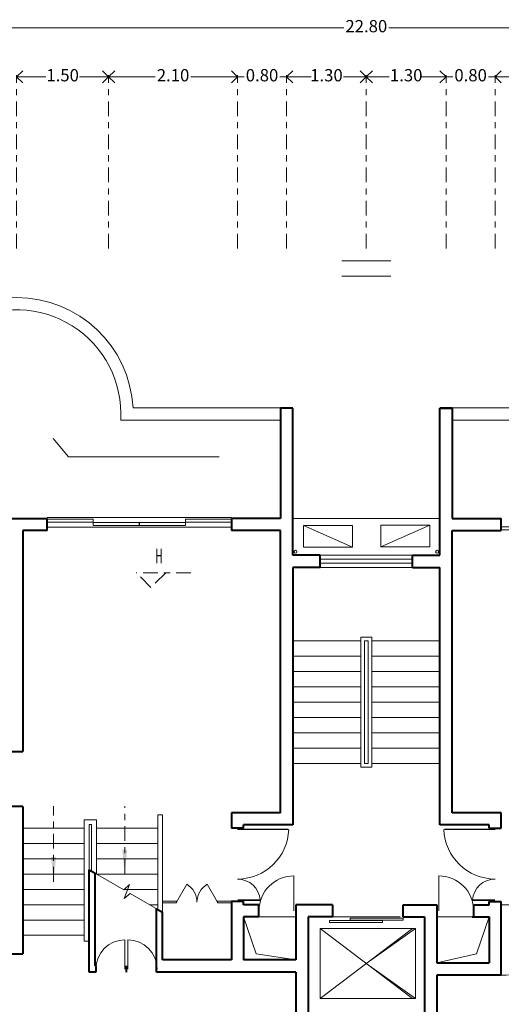
# Model space of a CAD drawing. Units: millimetres. Extents: x 2644.7 to 2676.5, y 2157.9 to 2213.4.
# Drawn here: x 2655.2 to 2663, y 2197.4 to 2213.4 of the extents above; entities that cross this region are included whole.
import ezdxf
from ezdxf.enums import TextEntityAlignment as Align

# ---------------------------------------------------------------- set-up
doc = ezdxf.new("R2010")
doc.units = ezdxf.units.MM
doc.linetypes.add('ACAD_ISO10W100', pattern=[18, 12, -3, 0, -3])
doc.layers.get('DEFPOINTS').update_dxf_attribs({"lineweight": 5})
for name, color, linetype, lineweight in [('BALCONY', 6, 'Continuous', 5), ('cOtAs 1', 254, 'Continuous', 5), ('COTAS GRUP', 200, 'Continuous', 5), ('FURNITURE', 220, 'Continuous', 5), ('Muro1', 162, 'Continuous', 40), ('Puertas', 52, 'Continuous', 5), ('STAIR', 2, 'Continuous', 5), ('WINDOW', 2, 'Continuous', 5)]:
    doc.layers.add(name, color=color, linetype=linetype, lineweight=lineweight)
doc.styles.add('century', font='GOTHIC.TTF')
doc.styles.add('DIM_FONT', font='SIMPLEX.shx', dxfattribs={"width": 0.8})
doc.styles.get("Standard").update_dxf_attribs({"font": 'arial.ttf'})
doc.dimstyles.new('Cotas', dxfattribs={"dimtxt": 0.05, "dimasz": 0.05, "dimexe": 0.025, "dimexo": 0, "dimgap": 0.1, "dimtad": 0, "dimtih": 1, "dimtoh": 1, "dimdec": 4, "dimzin": 1, "dimdsep": 46, "dimtxsty": 'Standard', "dimblk": 'ARCHTICK', "dimcen": 2.5, "dimclrd": 252, "dimclre": 250, "dimclrt": 3, "dimadec": 3, "dimazin": 0, "dimtfac": 1, "dimtdec": 4, "dimtmove": 0, "dimatfit": 3, "dimldrblk": 'ARCHTICK', "dimfxl": 1, "dimlwd": 0, "dimlwe": 0, "dimarcsym": 0})

# ---------------------------------------------------------------- blocks, each defined once
blk = doc.blocks.new('_Open90')
at = {"color": 0, "linetype": 'ByBlock', "lineweight": -2}
for p, q in [((0, 0), (-1, 0)), ((-0.5, 0.5), (0, 0)), ((0, 0), (-0.5, -0.5))]:
    blk.add_line(p, q, dxfattribs=at)
blk = doc.blocks.new('*D241')
at = {"layer": 'cOtAs 1', "color": 250, "linetype": 'ACAD_ISO10W100', "lineweight": 5, "ltscale": 0.02, "transparency": 16777216}
for p, q in [((2649.427, 2209.693), (2649.427, 2213.318)), ((2672.227, 2209.693), (2672.227, 2213.318))]:
    blk.add_line(p, q, dxfattribs=at)
at = {"layer": 'cOtAs 1', "color": 252, "linetype": 'Continuous', "lineweight": 5, "ltscale": 0.02, "transparency": 16777216}
for p, q in [((2649.627, 2213.293), (2660.459, 2213.293)), ((2672.027, 2213.293), (2661.196, 2213.293))]:
    blk.add_line(p, q, dxfattribs=at)
at = {"layer": 'DEFPOINTS', "color": 0, "linetype": 'ACAD_ISO10W100', "ltscale": 0.02, "transparency": 16777216}
for p in [(2649.427, 2213.293), (2649.427, 2209.693), (2672.227, 2209.693)]:
    blk.add_point(p, dxfattribs=at)
at = {"layer": 'cOtAs 1', "color": 252, "linetype": 'ACAD_ISO10W100', "lineweight": 5, "ltscale": 0.02, "transparency": 16777216, "xscale": 0.2, "yscale": 0.2, "zscale": 0.2, "rotation": 180}
blk.add_blockref('_Open90', (2649.427, 2213.293), dxfattribs=at)
at = {"layer": 'cOtAs 1', "color": 252, "linetype": 'ACAD_ISO10W100', "lineweight": 5, "ltscale": 0.02, "transparency": 16777216, "xscale": 0.2, "yscale": 0.2, "zscale": 0.2}
blk.add_blockref('_Open90', (2672.227, 2213.293), dxfattribs=at)
at = {"layer": 'cOtAs 1', "color": 1, "linetype": 'ACAD_ISO10W100', "lineweight": 5, "ltscale": 0.02, "transparency": 16777216, "insert": (2660.827, 2213.293), "char_height": 0.2, "attachment_point": 5, "style": 'century'}
blk.add_mtext('22.80', dxfattribs=at)
blk = doc.blocks.new('_ArchTick')
at = {"layer": 'COTAS GRUP', "color": 0, "const_width": 0.15}
blk.add_lwpolyline([(-0.5, -0.5), (0.5, 0.5)], dxfattribs=at)
blk = doc.blocks.new('*D249')
at = {"layer": 'cOtAs 1', "color": 250, "linetype": 'ACAD_ISO10W100', "lineweight": 5, "ltscale": 0.02, "transparency": 16777216}
for p, q in [((2660.827, 2209.693), (2660.827, 2212.518)), ((2662.127, 2209.693), (2662.127, 2212.518))]:
    blk.add_line(p, q, dxfattribs=at)
at = {"layer": 'cOtAs 1', "color": 252, "linetype": 'Continuous', "lineweight": 5, "ltscale": 0.02, "transparency": 16777216}
for p, q in [((2661.027, 2212.493), (2661.201, 2212.493)), ((2661.927, 2212.493), (2661.753, 2212.493))]:
    blk.add_line(p, q, dxfattribs=at)
at = {"layer": 'DEFPOINTS', "color": 0, "linetype": 'ACAD_ISO10W100', "ltscale": 0.02, "transparency": 16777216}
for p in [(2660.827, 2212.493), (2660.827, 2209.693), (2662.127, 2209.693)]:
    blk.add_point(p, dxfattribs=at)
at = {"layer": 'cOtAs 1', "color": 252, "linetype": 'ACAD_ISO10W100', "lineweight": 5, "ltscale": 0.02, "transparency": 16777216, "xscale": 0.2, "yscale": 0.2, "zscale": 0.2, "rotation": 180}
blk.add_blockref('_Open90', (2660.827, 2212.493), dxfattribs=at)
at = {"layer": 'cOtAs 1', "color": 252, "linetype": 'ACAD_ISO10W100', "lineweight": 5, "ltscale": 0.02, "transparency": 16777216, "xscale": 0.2, "yscale": 0.2, "zscale": 0.2}
blk.add_blockref('_Open90', (2662.127, 2212.493), dxfattribs=at)
at = {"layer": 'cOtAs 1', "color": 1, "linetype": 'ACAD_ISO10W100', "lineweight": 5, "ltscale": 0.02, "transparency": 16777216, "insert": (2661.477, 2212.493), "char_height": 0.2, "attachment_point": 5, "style": 'century'}
blk.add_mtext('1.30', dxfattribs=at)
blk = doc.blocks.new('*D250')
at = {"layer": 'cOtAs 1', "color": 252, "linetype": 'Continuous', "lineweight": 5, "ltscale": 0.02, "transparency": 16777216}
for p, q in [((2661.927, 2212.493), (2661.727, 2212.493)), ((2662.127, 2212.493), (2662.236, 2212.493)), ((2662.927, 2212.493), (2662.818, 2212.493)), ((2663.127, 2212.493), (2663.327, 2212.493))]:
    blk.add_line(p, q, dxfattribs=at)
at = {"layer": 'cOtAs 1', "color": 250, "linetype": 'ACAD_ISO10W100', "lineweight": 5, "ltscale": 0.02, "transparency": 16777216}
for p, q in [((2662.127, 2209.693), (2662.127, 2212.518)), ((2662.927, 2209.693), (2662.927, 2212.518))]:
    blk.add_line(p, q, dxfattribs=at)
at = {"layer": 'DEFPOINTS', "color": 0, "linetype": 'ACAD_ISO10W100', "ltscale": 0.02, "transparency": 16777216}
for p in [(2662.127, 2212.493), (2662.127, 2209.693), (2662.927, 2209.693)]:
    blk.add_point(p, dxfattribs=at)
at = {"layer": 'cOtAs 1', "color": 252, "linetype": 'ACAD_ISO10W100', "lineweight": 5, "ltscale": 0.02, "transparency": 16777216, "xscale": 0.2, "yscale": 0.2, "zscale": 0.2}
blk.add_blockref('_Open90', (2662.127, 2212.493), dxfattribs=at)
at = {"layer": 'cOtAs 1', "color": 252, "linetype": 'ACAD_ISO10W100', "lineweight": 5, "ltscale": 0.02, "transparency": 16777216, "xscale": 0.2, "yscale": 0.2, "zscale": 0.2, "rotation": 180}
blk.add_blockref('_Open90', (2662.927, 2212.493), dxfattribs=at)
at = {"layer": 'cOtAs 1', "color": 1, "linetype": 'ACAD_ISO10W100', "lineweight": 5, "ltscale": 0.02, "transparency": 16777216, "insert": (2662.527, 2212.493), "char_height": 0.2, "attachment_point": 5, "style": 'century'}
blk.add_mtext('0.80', dxfattribs=at)
blk = doc.blocks.new('_ARROW')
blk.add_solid([(0, 0), (-1, 0.1), (-1, -0.1)])
blk = doc.blocks.new('*D251')
at = {"layer": 'cOtAs 1', "color": 250, "linetype": 'ACAD_ISO10W100', "lineweight": 5, "ltscale": 0.02, "transparency": 16777216}
for p, q in [((2656.627, 2209.693), (2656.627, 2212.518)), ((2658.727, 2209.693), (2658.727, 2212.518))]:
    blk.add_line(p, q, dxfattribs=at)
at = {"layer": 'cOtAs 1', "color": 252, "linetype": 'Continuous', "lineweight": 5, "ltscale": 0.02, "transparency": 16777216}
for p, q in [((2656.827, 2212.493), (2657.386, 2212.493)), ((2658.527, 2212.493), (2657.968, 2212.493))]:
    blk.add_line(p, q, dxfattribs=at)
at = {"layer": 'DEFPOINTS', "color": 0, "linetype": 'ACAD_ISO10W100', "ltscale": 0.02, "transparency": 16777216}
for p in [(2656.627, 2212.493), (2656.627, 2209.693), (2658.727, 2209.693)]:
    blk.add_point(p, dxfattribs=at)
at = {"layer": 'cOtAs 1', "color": 252, "linetype": 'ACAD_ISO10W100', "lineweight": 5, "ltscale": 0.02, "transparency": 16777216, "xscale": 0.2, "yscale": 0.2, "zscale": 0.2, "rotation": 180}
blk.add_blockref('_Open90', (2656.627, 2212.493), dxfattribs=at)
at = {"layer": 'cOtAs 1', "color": 252, "linetype": 'ACAD_ISO10W100', "lineweight": 5, "ltscale": 0.02, "transparency": 16777216, "xscale": 0.2, "yscale": 0.2, "zscale": 0.2}
blk.add_blockref('_Open90', (2658.727, 2212.493), dxfattribs=at)
at = {"layer": 'cOtAs 1', "color": 1, "linetype": 'ACAD_ISO10W100', "lineweight": 5, "ltscale": 0.02, "transparency": 16777216, "insert": (2657.677, 2212.493), "char_height": 0.2, "attachment_point": 5, "style": 'century'}
blk.add_mtext('2.10', dxfattribs=at)
blk = doc.blocks.new('*D254')
at = {"layer": 'cOtAs 1', "color": 250, "linetype": 'ACAD_ISO10W100', "lineweight": 5, "ltscale": 0.02, "transparency": 16777216}
for p, q in [((2655.127, 2209.693), (2655.127, 2212.518)), ((2656.627, 2209.693), (2656.627, 2212.518))]:
    blk.add_line(p, q, dxfattribs=at)
at = {"layer": 'cOtAs 1', "color": 252, "linetype": 'Continuous', "lineweight": 5, "ltscale": 0.02, "transparency": 16777216}
for p, q in [((2655.327, 2212.493), (2655.601, 2212.493)), ((2656.427, 2212.493), (2656.153, 2212.493))]:
    blk.add_line(p, q, dxfattribs=at)
at = {"layer": 'DEFPOINTS', "color": 0, "linetype": 'ACAD_ISO10W100', "ltscale": 0.02, "transparency": 16777216}
for p in [(2655.127, 2212.493), (2655.127, 2209.693), (2656.627, 2209.693)]:
    blk.add_point(p, dxfattribs=at)
at = {"layer": 'cOtAs 1', "color": 252, "linetype": 'ACAD_ISO10W100', "lineweight": 5, "ltscale": 0.02, "transparency": 16777216, "xscale": 0.2, "yscale": 0.2, "zscale": 0.2, "rotation": 180}
blk.add_blockref('_Open90', (2655.127, 2212.493), dxfattribs=at)
at = {"layer": 'cOtAs 1', "color": 252, "linetype": 'ACAD_ISO10W100', "lineweight": 5, "ltscale": 0.02, "transparency": 16777216, "xscale": 0.2, "yscale": 0.2, "zscale": 0.2}
blk.add_blockref('_Open90', (2656.627, 2212.493), dxfattribs=at)
at = {"layer": 'cOtAs 1', "color": 1, "linetype": 'ACAD_ISO10W100', "lineweight": 5, "ltscale": 0.02, "transparency": 16777216, "insert": (2655.877, 2212.493), "char_height": 0.2, "attachment_point": 5, "style": 'century'}
blk.add_mtext('1.50', dxfattribs=at)
blk = doc.blocks.new('_DCHZH')
for p, q in [((-400, -200), (400, -200)), ((-400, -450), (400, -450))]:
    blk.add_line(p, q)
blk = doc.blocks.new('*D255')
at = {"layer": 'cOtAs 1', "color": 252, "linetype": 'Continuous', "lineweight": 5, "ltscale": 0.02, "transparency": 16777216}
for p, q in [((2658.527, 2212.493), (2658.327, 2212.493)), ((2658.727, 2212.493), (2658.836, 2212.493)), ((2659.527, 2212.493), (2659.418, 2212.493)), ((2659.727, 2212.493), (2659.927, 2212.493))]:
    blk.add_line(p, q, dxfattribs=at)
at = {"layer": 'cOtAs 1', "color": 250, "linetype": 'ACAD_ISO10W100', "lineweight": 5, "ltscale": 0.02, "transparency": 16777216}
for p, q in [((2658.727, 2209.693), (2658.727, 2212.518)), ((2659.527, 2209.693), (2659.527, 2212.518))]:
    blk.add_line(p, q, dxfattribs=at)
at = {"layer": 'DEFPOINTS', "color": 0, "linetype": 'ACAD_ISO10W100', "ltscale": 0.02, "transparency": 16777216}
for p in [(2658.727, 2212.493), (2658.727, 2209.693), (2659.527, 2209.693)]:
    blk.add_point(p, dxfattribs=at)
at = {"layer": 'cOtAs 1', "color": 252, "linetype": 'ACAD_ISO10W100', "lineweight": 5, "ltscale": 0.02, "transparency": 16777216, "xscale": 0.2, "yscale": 0.2, "zscale": 0.2}
blk.add_blockref('_Open90', (2658.727, 2212.493), dxfattribs=at)
at = {"layer": 'cOtAs 1', "color": 252, "linetype": 'ACAD_ISO10W100', "lineweight": 5, "ltscale": 0.02, "transparency": 16777216, "xscale": 0.2, "yscale": 0.2, "zscale": 0.2, "rotation": 180}
blk.add_blockref('_Open90', (2659.527, 2212.493), dxfattribs=at)
at = {"layer": 'cOtAs 1', "color": 1, "linetype": 'ACAD_ISO10W100', "lineweight": 5, "ltscale": 0.02, "transparency": 16777216, "insert": (2659.127, 2212.493), "char_height": 0.2, "attachment_point": 5, "style": 'century'}
blk.add_mtext('0.80', dxfattribs=at)
blk = doc.blocks.new('*D256')
at = {"layer": 'cOtAs 1', "color": 250, "linetype": 'ACAD_ISO10W100', "lineweight": 5, "ltscale": 0.02, "transparency": 16777216}
for p, q in [((2659.527, 2209.693), (2659.527, 2212.518)), ((2660.827, 2209.693), (2660.827, 2212.518))]:
    blk.add_line(p, q, dxfattribs=at)
at = {"layer": 'cOtAs 1', "color": 252, "linetype": 'Continuous', "lineweight": 5, "ltscale": 0.02, "transparency": 16777216}
for p, q in [((2659.727, 2212.493), (2659.901, 2212.493)), ((2660.627, 2212.493), (2660.453, 2212.493))]:
    blk.add_line(p, q, dxfattribs=at)
at = {"layer": 'DEFPOINTS', "color": 0, "linetype": 'ACAD_ISO10W100', "ltscale": 0.02, "transparency": 16777216}
for p in [(2659.527, 2212.493), (2659.527, 2209.693), (2660.827, 2209.693)]:
    blk.add_point(p, dxfattribs=at)
at = {"layer": 'cOtAs 1', "color": 252, "linetype": 'ACAD_ISO10W100', "lineweight": 5, "ltscale": 0.02, "transparency": 16777216, "xscale": 0.2, "yscale": 0.2, "zscale": 0.2, "rotation": 180}
blk.add_blockref('_Open90', (2659.527, 2212.493), dxfattribs=at)
at = {"layer": 'cOtAs 1', "color": 252, "linetype": 'ACAD_ISO10W100', "lineweight": 5, "ltscale": 0.02, "transparency": 16777216, "xscale": 0.2, "yscale": 0.2, "zscale": 0.2}
blk.add_blockref('_Open90', (2660.827, 2212.493), dxfattribs=at)
at = {"layer": 'cOtAs 1', "color": 1, "linetype": 'ACAD_ISO10W100', "lineweight": 5, "ltscale": 0.02, "transparency": 16777216, "insert": (2660.177, 2212.493), "char_height": 0.2, "attachment_point": 5, "style": 'century'}
blk.add_mtext('1.30', dxfattribs=at)
blk = doc.blocks.new('*D258')
at = {"layer": 'cOtAs 1', "color": 250, "linetype": 'ACAD_ISO10W100', "lineweight": 5, "ltscale": 0.02, "transparency": 16777216}
for p, q in [((2662.927, 2209.693), (2662.927, 2212.518)), ((2665.027, 2209.693), (2665.027, 2212.518))]:
    blk.add_line(p, q, dxfattribs=at)
at = {"layer": 'cOtAs 1', "color": 252, "linetype": 'Continuous', "lineweight": 5, "ltscale": 0.02, "transparency": 16777216}
for p, q in [((2663.127, 2212.493), (2663.686, 2212.493)), ((2664.827, 2212.493), (2664.268, 2212.493))]:
    blk.add_line(p, q, dxfattribs=at)
at = {"layer": 'DEFPOINTS', "color": 0, "linetype": 'ACAD_ISO10W100', "ltscale": 0.02, "transparency": 16777216}
for p in [(2662.927, 2212.493), (2662.927, 2209.693), (2665.027, 2209.693)]:
    blk.add_point(p, dxfattribs=at)
at = {"layer": 'cOtAs 1', "color": 252, "linetype": 'ACAD_ISO10W100', "lineweight": 5, "ltscale": 0.02, "transparency": 16777216, "xscale": 0.2, "yscale": 0.2, "zscale": 0.2, "rotation": 180}
blk.add_blockref('_Open90', (2662.927, 2212.493), dxfattribs=at)
at = {"layer": 'cOtAs 1', "color": 252, "linetype": 'ACAD_ISO10W100', "lineweight": 5, "ltscale": 0.02, "transparency": 16777216, "xscale": 0.2, "yscale": 0.2, "zscale": 0.2}
blk.add_blockref('_Open90', (2665.027, 2212.493), dxfattribs=at)
at = {"layer": 'cOtAs 1', "color": 1, "linetype": 'ACAD_ISO10W100', "lineweight": 5, "ltscale": 0.02, "transparency": 16777216, "insert": (2663.977, 2212.493), "char_height": 0.2, "attachment_point": 5, "style": 'century'}
blk.add_mtext('2.10', dxfattribs=at)

msp = doc.modelspace()

# ---------------------------------------------------------------- linework, layer by layer
at = {"layer": 'BALCONY'}
for p, q in [((2657.024, 2207.093), (2659.427, 2207.093)), ((2664.63, 2207.093), (2662.227, 2207.093)), ((2656.824, 2206.893), (2659.427, 2206.893)), ((2664.83, 2206.893), (2662.227, 2206.893)), ((2660.827, 2205.293), (2659.627, 2205.293)), ((2659.802, 2205.174), (2660.602, 2204.824)), ((2662.027, 2205.293), (2660.827, 2205.293)), ((2660.827, 2205.293), (2662.027, 2205.293)), ((2661.062, 2204.829), (2661.862, 2205.179))]:
    msp.add_line(p, q, dxfattribs=at)
msp.add_lwpolyline([(2658.43, 2206.297), (2655.975, 2206.297), (2655.723, 2206.597)], dxfattribs=at)
for points in [[(2659.802, 2204.824), (2660.602, 2204.824), (2660.602, 2205.174), (2659.802, 2205.174)], [(2661.062, 2205.179), (2661.862, 2205.179), (2661.862, 2204.829), (2661.062, 2204.829)]]:
    msp.add_lwpolyline(points, close=True, dxfattribs=at)
for centre in [(2659.672, 2204.748), (2661.982, 2204.748)]:
    msp.add_circle(centre, 0.025, dxfattribs=at)
for radius, start, end in [(1.9, 3.0011, 176.983), (1.7, 356.61, 180)]:
    msp.add_arc((2655.127, 2206.993), radius, start, end, dxfattribs=at)
at = {"layer": 'cOtAs 1', "linetype": 'ACAD_ISO10W100', "lineweight": 5, "ltscale": 0.02}
for p, q in [((2657.967, 2204.407), (2657.077, 2204.407)), ((2657.317, 2204.167), (2657.077, 2204.407)), ((2657.557, 2204.407), (2657.317, 2204.167))]:
    msp.add_line(p, q, dxfattribs=at)
for points in [[(2655.729, 2199.368), (2655.729, 2200.599)], [(2656.889, 2199.492), (2656.889, 2200.599)]]:
    msp.add_lwpolyline(points, dxfattribs=at)
at = {"layer": 'FURNITURE', "linetype": 'ByBlock'}
for p, q in [((2658.627, 2205.304), (2655.627, 2205.304)), ((2658.627, 2205.304), (2655.627, 2205.304)), ((2658.627, 2205.149), (2655.627, 2205.149)), ((2658.627, 2205.149), (2655.627, 2205.149)), ((2657.732, 2199.048), (2657.507, 2199.048)), ((2657.732, 2199.023), (2657.507, 2199.023)), ((2657.732, 2199.05), (2657.732, 2199.021)), ((2658.402, 2199.05), (2658.402, 2199.021)), ((2658.627, 2199.048), (2658.402, 2199.048)), ((2658.627, 2199.023), (2658.402, 2199.023)), ((2663.027, 2198.993), (2664.147, 2198.993)), ((2659.077, 2198.793), (2659.677, 2198.793)), ((2660.562, 2198.738), (2660.562, 2198.773)), ((2660.562, 2198.773), (2661.429, 2198.773)), ((2661.429, 2198.773), (2661.429, 2198.738)), ((2662.577, 2198.793), (2661.977, 2198.793)), ((2660.225, 2198.702), (2660.225, 2198.736)), ((2660.225, 2198.736), (2661.092, 2198.736)), ((2661.092, 2198.702), (2660.225, 2198.702)), ((2661.429, 2198.738), (2660.562, 2198.738)), ((2661.092, 2198.736), (2661.092, 2198.702))]:
    msp.add_line(p, q, dxfattribs=at)
for points in [[(2655.627, 2205.23), (2656.377, 2205.23), (2656.377, 2205.28), (2655.627, 2205.28), (2655.627, 2205.23)], [(2655.627, 2205.23), (2656.377, 2205.23), (2656.377, 2205.28), (2655.627, 2205.28), (2655.627, 2205.23)], [(2656.377, 2205.175), (2657.127, 2205.175), (2657.127, 2205.225), (2656.377, 2205.225), (2656.377, 2205.175)], [(2656.377, 2205.175), (2657.127, 2205.175), (2657.127, 2205.225), (2656.377, 2205.225), (2656.377, 2205.175)], [(2657.878, 2205.175), (2657.128, 2205.175), (2657.128, 2205.225), (2657.878, 2205.225), (2657.878, 2205.175)], [(2657.878, 2205.175), (2657.128, 2205.175), (2657.128, 2205.225), (2657.878, 2205.225), (2657.878, 2205.175)], [(2658.628, 2205.23), (2657.878, 2205.23), (2657.878, 2205.28), (2658.628, 2205.28), (2658.628, 2205.23)], [(2658.628, 2205.23), (2657.878, 2205.23), (2657.878, 2205.28), (2658.628, 2205.28), (2658.628, 2205.23)], [(2663.027, 2205.156), (2663.777, 2205.156), (2663.777, 2205.106), (2663.027, 2205.106), (2663.027, 2205.156)]]:
    msp.add_lwpolyline(points, dxfattribs=at)
at = {"layer": 'FURNITURE', "linetype": 'ByBlock', "const_width": 0.024}
msp.add_lwpolyline([(2658.729, 2199.066), (2659.097, 2199.066)], dxfattribs=at)
at = {"layer": 'Muro1'}
for points in [[(2659.427, 2207.093), (2659.627, 2207.093)], [(2659.627, 2207.092), (2659.427, 2207.092)], [(2659.427, 2207.092), (2659.427, 2205.293)], [(2659.627, 2204.693), (2659.627, 2207.092)], [(2662.027, 2207.093), (2662.227, 2207.093)], [(2662.027, 2207.092), (2662.227, 2207.092)], [(2662.027, 2204.693), (2662.027, 2207.092)], [(2662.227, 2207.092), (2662.227, 2205.293)], [(2655.002, 2205.293), (2655.627, 2205.293)], [(2655.627, 2205.093), (2655.627, 2205.293)], [(2658.627, 2205.293), (2658.627, 2205.093)], [(2659.427, 2205.293), (2658.627, 2205.293)], [(2662.227, 2205.293), (2663.027, 2205.293)], [(2663.027, 2205.093), (2663.027, 2205.293)], [(2655.227, 2205.093), (2655.227, 2201.493)], [(2655.627, 2205.093), (2655.227, 2205.093)], [(2659.427, 2205.093), (2658.627, 2205.093)], [(2659.427, 2200.493), (2659.427, 2205.093)], [(2662.227, 2205.093), (2663.027, 2205.093)], [(2662.227, 2200.493), (2662.227, 2205.093)], [(2660.077, 2204.693), (2659.627, 2204.693)], [(2660.077, 2204.493), (2660.077, 2204.693)], [(2661.577, 2204.493), (2661.577, 2204.693)], [(2661.577, 2204.693), (2662.027, 2204.693)], [(2659.627, 2204.493), (2659.627, 2200.293)], [(2660.077, 2204.493), (2659.627, 2204.493)], [(2661.577, 2204.493), (2662.027, 2204.493)], [(2662.027, 2200.293), (2662.027, 2204.493)], [(2655.027, 2201.493), (2655.227, 2201.493)], [(2655.227, 2200.593), (2655.027, 2200.593)], [(2655.227, 2200.593), (2655.227, 2198.193)], [(2658.627, 2200.493), (2658.627, 2200.243)], [(2659.427, 2200.493), (2658.627, 2200.493)], [(2663.027, 2200.493), (2662.227, 2200.493)], [(2663.027, 2200.243), (2663.027, 2200.493)], [(2658.827, 2200.243), (2658.627, 2200.243)], [(2658.827, 2200.243), (2658.827, 2200.293)], [(2659.627, 2200.293), (2658.827, 2200.293)], [(2662.827, 2200.293), (2662.027, 2200.293)], [(2662.827, 2200.243), (2662.827, 2200.293)], [(2662.827, 2200.243), (2663.027, 2200.243)], [(2656.307, 2199.562), (2656.407, 2199.505)], [(2656.307, 2197.893), (2656.307, 2199.562)], [(2656.407, 2197.993), (2656.407, 2199.505)], [(2657.407, 2197.893), (2657.407, 2198.927)], [(2657.407, 2198.927), (2657.507, 2198.87)], [(2658.827, 2199.043), (2658.627, 2199.043)], [(2658.627, 2199.043), (2658.627, 2198.093)], [(2658.827, 2198.993), (2658.827, 2199.043)], [(2659.077, 2198.993), (2658.827, 2198.993)], [(2659.077, 2198.793), (2659.077, 2198.993)], [(2659.677, 2198.993), (2659.677, 2198.093)], [(2660.277, 2198.993), (2659.677, 2198.993)], [(2660.277, 2198.993), (2660.277, 2198.793)], [(2661.427, 2198.993), (2661.977, 2198.993)], [(2661.427, 2198.793), (2661.427, 2198.993)], [(2661.977, 2198.993), (2661.977, 2198.043)], [(2662.577, 2198.993), (2662.827, 2198.993)], [(2662.577, 2198.793), (2662.577, 2198.993)], [(2662.827, 2198.993), (2662.827, 2199.043)], [(2662.827, 2199.043), (2663.027, 2199.043)], [(2663.027, 2197.843), (2663.027, 2199.043)], [(2657.507, 2198.093), (2657.507, 2198.87)], [(2658.827, 2198.793), (2658.827, 2198.093)], [(2659.077, 2198.793), (2658.827, 2198.793)], [(2660.277, 2198.793), (2659.877, 2198.793)], [(2659.877, 2198.793), (2659.877, 2196.893)], [(2661.427, 2198.793), (2661.777, 2198.793)], [(2661.777, 2198.793), (2661.777, 2196.893)], [(2662.552, 2198.793), (2662.827, 2198.793)], [(2662.827, 2198.793), (2662.827, 2198.043)], [(2653.427, 2198.193), (2655.227, 2198.193)], [(2656.417, 2197.993), (2656.407, 2197.993)], [(2656.417, 2197.993), (2656.417, 2197.893)], [(2656.917, 2197.893), (2656.917, 2197.993)], [(2658.627, 2198.093), (2657.507, 2198.093)], [(2659.677, 2198.093), (2658.827, 2198.093)], [(2661.977, 2198.043), (2662.827, 2198.043)], [(2656.417, 2197.893), (2656.307, 2197.893)], [(2659.677, 2197.893), (2657.407, 2197.893)], [(2659.677, 2197.893), (2659.677, 2196.693)], [(2661.977, 2197.843), (2661.977, 2196.693)], [(2663.027, 2197.843), (2661.977, 2197.843)]]:
    msp.add_lwpolyline(points, dxfattribs=at)
at = {"layer": 'Puertas', "linetype": 'ByBlock'}
for p, q in [((2659.647, 2198.893), (2659.647, 2199.463)), ((2662.007, 2198.893), (2662.007, 2199.463)), ((2657.731, 2199.035), (2657.899, 2199.326)), ((2658.403, 2199.035), (2658.235, 2199.326)), ((2658.827, 2198.793), (2659.031, 2198.192)), ((2662.827, 2198.793), (2662.624, 2198.192)), ((2656.892, 2197.943), (2656.892, 2198.418)), ((2656.942, 2197.943), (2656.942, 2198.418)), ((2659.031, 2198.192), (2659.677, 2198.093)), ((2662.624, 2198.192), (2661.977, 2198.043))]:
    msp.add_line(p, q, dxfattribs=at)
at = {"layer": 'Puertas', "linetype": 'ByBlock', "const_width": 0.024}
for points in [[(2658.725, 2200.22), (2659.556, 2200.22)], [(2662.929, 2200.22), (2662.098, 2200.22)], [(2662.925, 2199.066), (2662.557, 2199.066)]]:
    msp.add_lwpolyline(points, dxfattribs=at)
at = {"layer": 'Puertas', "linetype": 'ByBlock'}
for centre, radius, start, end in [((2658.725, 2200.249), 0.838, 270.2762, 358.0603), ((2662.929, 2200.249), 0.838, 181.9397, 269.7238), ((2658.73, 2199.042), 0.368, 4.2492, 90.2101), ((2659.647, 2198.893), 0.57, 90, 180), ((2662.007, 2198.893), 0.57, 0, 90), ((2662.924, 2199.042), 0.368, 89.7899, 175.7508), ((2657.731, 2199.035), 0.336, 0, 60), ((2658.403, 2199.035), 0.336, 120, 180), ((2656.892, 2197.943), 0.475, 90, 180), ((2656.942, 2197.943), 0.475, 0, 90)]:
    msp.add_arc(centre, radius, start, end, dxfattribs=at)
at = {"layer": 'STAIR'}
for p, q in [((2659.627, 2203.293), (2660.737, 2203.293)), ((2659.627, 2201.293), (2659.627, 2203.293)), ((2660.737, 2203.353), (2660.827, 2203.353)), ((2660.737, 2201.233), (2660.737, 2203.353)), ((2660.827, 2203.293), (2660.797, 2203.293)), ((2660.797, 2203.293), (2660.797, 2201.293)), ((2660.797, 2203.293), (2660.827, 2203.293)), ((2660.797, 2201.293), (2660.797, 2203.293)), ((2660.827, 2203.353), (2660.917, 2203.353)), ((2660.917, 2203.353), (2660.827, 2203.353)), ((2660.827, 2203.293), (2660.857, 2203.293)), ((2660.857, 2203.293), (2660.827, 2203.293)), ((2660.857, 2203.293), (2660.857, 2201.293)), ((2660.917, 2203.353), (2660.917, 2201.233)), ((2662.027, 2203.293), (2660.917, 2203.293)), ((2662.027, 2203.293), (2662.027, 2201.293)), ((2659.627, 2203.043), (2660.737, 2203.043)), ((2662.027, 2203.043), (2660.917, 2203.043)), ((2659.627, 2202.793), (2660.737, 2202.793)), ((2662.027, 2202.793), (2660.917, 2202.793)), ((2659.627, 2202.543), (2660.737, 2202.543)), ((2662.027, 2202.543), (2660.917, 2202.543)), ((2659.627, 2202.293), (2660.737, 2202.293)), ((2662.027, 2202.293), (2660.917, 2202.293)), ((2659.627, 2202.043), (2660.737, 2202.043)), ((2662.027, 2202.043), (2660.917, 2202.043)), ((2659.627, 2201.793), (2660.737, 2201.793)), ((2662.027, 2201.793), (2660.917, 2201.793)), ((2659.627, 2201.543), (2660.737, 2201.543)), ((2662.027, 2201.543), (2660.917, 2201.543)), ((2659.627, 2201.293), (2660.737, 2201.293)), ((2660.827, 2201.233), (2660.737, 2201.233)), ((2660.797, 2201.293), (2660.827, 2201.293)), ((2660.827, 2201.293), (2660.797, 2201.293)), ((2660.857, 2201.293), (2660.827, 2201.293)), ((2660.827, 2201.293), (2660.857, 2201.293)), ((2660.917, 2201.233), (2660.827, 2201.233)), ((2660.827, 2201.233), (2660.917, 2201.233)), ((2662.027, 2201.293), (2660.917, 2201.293)), ((2656.227, 2200.378), (2656.227, 2198.396)), ((2656.427, 2200.378), (2656.227, 2200.378)), ((2656.427, 2200.378), (2656.427, 2199.493)), ((2657.427, 2200.458), (2657.427, 2198.916)), ((2657.507, 2200.458), (2657.427, 2200.458)), ((2657.507, 2198.87), (2657.507, 2200.458)), ((2655.227, 2200.243), (2656.227, 2200.243)), ((2656.307, 2200.298), (2656.307, 2198.396)), ((2656.347, 2200.298), (2656.307, 2200.298)), ((2656.347, 2200.298), (2656.347, 2199.539)), ((2657.427, 2200.243), (2656.427, 2200.243)), ((2655.227, 2199.993), (2656.227, 2199.993)), ((2657.427, 2199.993), (2656.427, 2199.993)), ((2655.227, 2199.743), (2656.227, 2199.743)), ((2657.427, 2199.743), (2656.427, 2199.743)), ((2656.307, 2199.562), (2656.873, 2199.236)), ((2655.227, 2199.493), (2656.227, 2199.493)), ((2657.427, 2199.493), (2656.427, 2199.493)), ((2655.227, 2199.243), (2656.227, 2199.243)), ((2656.873, 2199.236), (2656.967, 2199.32)), ((2656.881, 2199.243), (2657.427, 2199.243)), ((2656.967, 2199.32), (2656.882, 2199.092)), ((2656.882, 2199.092), (2656.977, 2199.176)), ((2656.977, 2199.176), (2657.507, 2198.87)), ((2655.227, 2198.993), (2656.227, 2198.993)), ((2657.427, 2198.993), (2657.293, 2198.993)), ((2655.227, 2198.743), (2656.227, 2198.743)), ((2661.377, 2198.793), (2660.277, 2198.793)), ((2660.077, 2197.463), (2661.577, 2198.603)), ((2661.577, 2197.463), (2660.077, 2198.603)), ((2660.077, 2198.603), (2661.577, 2198.603)), ((2660.077, 2197.463), (2660.077, 2198.603)), ((2660.827, 2198.033), (2661.627, 2198.603)), ((2660.827, 2198.603), (2661.627, 2198.603)), ((2661.627, 2198.603), (2661.627, 2197.463)), ((2655.227, 2198.493), (2656.227, 2198.493)), ((2656.227, 2198.396), (2656.307, 2198.396)), ((2661.627, 2197.463), (2660.827, 2198.033)), ((2661.577, 2197.463), (2660.077, 2197.463)), ((2661.627, 2197.463), (2660.827, 2197.463))]:
    msp.add_line(p, q, dxfattribs=at)
msp.add_lwpolyline([(2663.027, 2197.843, 0.157807), (2664.227, 2198.223, 0.229366)], format="xyb", dxfattribs=at)
at = {"layer": 'WINDOW'}
for p, q in [((2660.827, 2204.693), (2660.077, 2204.693)), ((2660.077, 2204.493), (2660.077, 2204.693)), ((2660.827, 2204.693), (2661.577, 2204.693)), ((2660.077, 2204.627), (2660.827, 2204.627)), ((2660.077, 2204.56), (2660.827, 2204.56)), ((2661.577, 2204.627), (2660.827, 2204.627)), ((2661.577, 2204.56), (2660.827, 2204.56)), ((2660.827, 2204.493), (2660.077, 2204.493)), ((2660.827, 2204.493), (2661.577, 2204.493))]:
    msp.add_line(p, q, dxfattribs=at)

# ---------------------------------------------------------------- block references
at = {"layer": 'cOtAs 1', "linetype": 'ACAD_ISO10W100', "lineweight": 5, "ltscale": 0.02, "xscale": -0.001, "yscale": 0.001, "zscale": 0.001}
msp.add_blockref('_DCHZH', (2660.827, 2209.693), dxfattribs=at)
at = {"layer": 'cOtAs 1', "linetype": 'ACAD_ISO10W100', "lineweight": 5, "ltscale": 0.02, "xscale": 0.4, "yscale": 0.4, "zscale": 0.4, "rotation": 270}
for p in [(2656.889, 2199.492), (2655.729, 2199.368)]:
    msp.add_blockref('_ARROW', p, dxfattribs=at)

# ---------------------------------------------------------------- texts
at = {"layer": 'cOtAs 1', "linetype": 'ACAD_ISO10W100', "lineweight": 5, "ltscale": 0.02, "style": 'DIM_FONT', "width": 0.5}
msp.add_text('H', height=0.24, dxfattribs=at).set_placement((2657.447, 2204.647), align=Align.MIDDLE)

# ---------------------------------------------------------------- dimensions: what is measured, and where the dimension line sits
at = {"layer": 'cOtAs 1', "linetype": 'ACAD_ISO10W100', "lineweight": 5, "ltscale": 0.02}
dim = msp.add_aligned_dim(p1=(2672.227, 2209.693), p2=(2649.427, 2209.693), distance=-3.6, dimstyle='Cotas', override={"dimtxt": 0.2, "dimasz": 0.2, "dimgap": 0.03, "dimdec": 2, "dimtxsty": 'century', "dimblk1": 'Open90', "dimblk2": 'Open90', "dimsah": 1, "dimclrt": 1, "dimlwd": 5, "dimlwe": 5}, dxfattribs=at)
dim.commit()
dim.dimension.update_dxf_attribs({"geometry": '*D241', "text_midpoint": (2660.827, 2213.293)})
for base, p1, p2, picture, middle in [((2655.127, 2212.493), (2656.627, 2209.693), (2655.127, 2209.693), '*D254', (2655.877, 2212.493)), ((2656.627, 2212.493), (2658.727, 2209.693), (2656.627, 2209.693), '*D251', (2657.677, 2212.493)), ((2658.727, 2212.493), (2659.527, 2209.693), (2658.727, 2209.693), '*D255', (2659.127, 2212.493)), ((2659.527, 2212.493), (2660.827, 2209.693), (2659.527, 2209.693), '*D256', (2660.177, 2212.493)), ((2660.827, 2212.493), (2662.127, 2209.693), (2660.827, 2209.693), '*D249', (2661.477, 2212.493)), ((2662.127, 2212.493), (2662.927, 2209.693), (2662.127, 2209.693), '*D250', (2662.527, 2212.493)), ((2662.927, 2212.493), (2665.027, 2209.693), (2662.927, 2209.693), '*D258', (2663.977, 2212.493))]:
    dim = msp.add_linear_dim(base=base, p1=p1, p2=p2, angle=180, dimstyle='Cotas', override={"dimtxt": 0.2, "dimasz": 0.2, "dimgap": 0.03, "dimdec": 2, "dimtxsty": 'century', "dimblk1": 'Open90', "dimblk2": 'Open90', "dimsah": 1, "dimclrt": 1, "dimlwd": 5, "dimlwe": 5}, dxfattribs=at)
    dim.commit()
    dim.dimension.update_dxf_attribs({"geometry": picture, "text_midpoint": middle})

doc.saveas('drawing.dxf')
